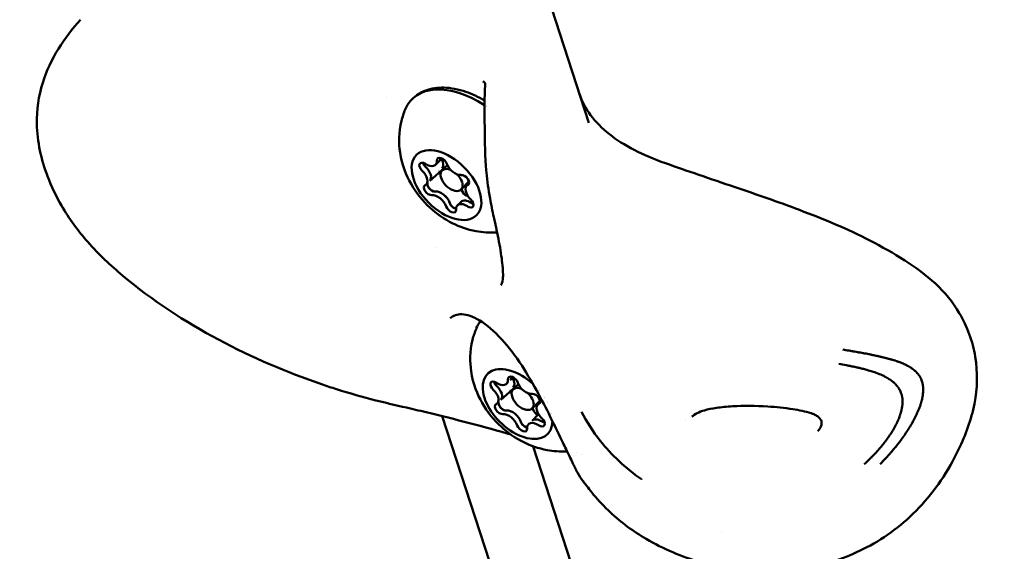
# Model space of a CAD drawing. Units: millimetres. Extents: x -40 to 16179, y 5 to 13683.
# Drawn here: x 7563 to 7673, y 3630 to 3689 of the extents above; entities that cross this region are included whole.
import ezdxf

# ---------------------------------------------------------------- set-up
doc = ezdxf.new("R2010")
doc.units = ezdxf.units.MM
doc.layers.add('MD_Visible', color=7, linetype='Continuous', lineweight=50)
doc.styles.get("Standard").update_dxf_attribs({"font": 'Square-721-BT.ttf'})
doc.dimstyles.new('asd', dxfattribs={"dimtxt": 300, "dimasz": 100, "dimexe": 1.25, "dimexo": 0.625, "dimgap": 80, "dimtad": 1, "dimdec": 0, "dimlfac": 0.1, "dimrnd": 5, "dimtxsty": 'Standard', "dimcen": 0, "dimse1": 1, "dimse2": 1, "dimclre": 6, "dimadec": 0, "dimazin": 0, "dimtfac": 1, "dimtdec": 0, "dimtix": 1, "dimtmove": 2, "dimatfit": 3, "dimfxl": 1, "dimarcsym": 0})

# ---------------------------------------------------------------- blocks, each defined once
blk = doc.blocks.new('*D15')
at = {"color": 0, "lineweight": -2, "transparency": 16777216}
blk.add_line((685.6, 13252.22), (16079.36, 13252.22), dxfattribs=at)
at = {"color": 0, "transparency": 16777216}
for points in [[(685.6, 13268.89), (685.6, 13235.56), (585.6, 13252.22)], [(16079.36, 13268.89), (16079.36, 13235.56), (16179.36, 13252.22)]]:
    blk.add_solid(points, dxfattribs=at)
at = {"layer": 'Defpoints', "color": 0, "transparency": 16777216}
for p in [(16179.36, 13252.22), (16179.36, 6598.41), (585.6, 2561.53)]:
    blk.add_point(p, dxfattribs=at)
at = {"color": 0, "transparency": 16777216, "insert": (8382.48, 13486.05), "char_height": 300, "attachment_point": 5}
blk.add_mtext('1560', dxfattribs=at)
blk = doc.blocks.new('*D16')
at = {"color": 0, "lineweight": -2, "transparency": 16777216}
blk.add_line((390, 12952.22), (390, 104.9), dxfattribs=at)
at = {"color": 0, "transparency": 16777216}
for points in [[(373.33, 12952.22), (406.66, 12952.22), (390, 13052.22)], [(373.33, 104.9), (406.66, 104.9), (390, 4.9)]]:
    blk.add_solid(points, dxfattribs=at)
at = {"layer": 'Defpoints', "color": 0, "transparency": 16777216}
for p in [(9725.54, 13052.22), (390, 4.9), (7645.42, 4.9)]:
    blk.add_point(p, dxfattribs=at)
at = {"color": 0, "transparency": 16777216, "insert": (156.37, 6528.56), "char_height": 300, "attachment_point": 5, "rotation": 90}
blk.add_mtext('1305', dxfattribs=at)

msp = doc.modelspace()

# ---------------------------------------------------------------- linework, layer by layer
msp.add_lwpolyline([(9044.48, 180.63, 2.662771), (3274.27, 6417.31, -0.349642), (2150.96, 4923.14, 0.341788), (585.6, 2900.69), (585.6, 2222.36, 0.570412), (3681.37, 391.66, -0.126346), (4404.09, 577.25), (5509.11, 577.25, -0.131635), (6259.02, 376.34, 0.207435), (8450.64, 124.38, -0.100419)], format="xyb", close=True)
at = {"layer": 'MD_Visible'}
for p, q in [((7353.39, 4517), (7626.13, 3677.57)), ((7603.55, 3680.39), (7603.55, 3680.39)), ((7608.35, 3671.09), (7610.33, 3672.84)), ((7609, 3672.88), (7609.41, 3673.28)), ((7609.4, 3673.28), (7609.73, 3673.6)), ((7611.86, 3670.13), (7612.74, 3671.01)), ((7611.45, 3668.36), (7611.85, 3668.76)), ((7608.98, 3663.69), (7608.98, 3663.69)), ((7616.29, 3646.67), (7618.26, 3648.42)), ((7617.34, 3648.86), (7617.66, 3649.18)), ((7619.79, 3645.71), (7620.68, 3646.59)), ((7633.98, 3570.3), (7609.75, 3644.85)), ((7619.78, 3644.34), (7620.5, 3645.06)), ((7636.94, 3644.32), (7636.94, 3644.32)), ((7619.92, 3641.48), (7640.84, 3577.13)), ((7640.93, 3632.04), (7640.93, 3632.04))]:
    msp.add_line(p, q, dxfattribs=at)
at = {"layer": 'MD_Visible', "extrusion": (0, 0, -1)}
for centre, major_axis, ratio, start_param, end_param in [((7613.08, 3673.47), (-6.71, 6.73), 0.590765, 6.043008, 7.497495), ((7615.29, 3681.83), (-0.749, 0.04), 0.657099, 0.000013, 0.002938), ((7613.08, 3673.47), (-6.71, 6.73), 0.590765, 1.240444, 1.24045), ((7609.73, 3673.09), (-0.494, 0.496), 0.590765, 5.687734, 8.561966), ((7607.77, 3672.54), (-0.494, 0.496), 0.590765, 4.640537, 7.514769), ((7608.17, 3672.94), (-0.494, 0.496), 0.590765, 4.640537, 5.310349), ((7607.44, 3672.01), (-0.917, 0.92), 0.590765, 1.498944, 3.141593), ((7608.49, 3674.2), (-0.917, 0.92), 0.590765, 2.635069, 3.141593), ((7610.04, 3671.83), (-0.494, 0.496), 0.590765, 5.150722, 5.970814), ((7612.18, 3671.17), (-0.494, 0.496), 0.590765, 0.451746, 3.325978), ((7608.27, 3670.07), (-0.494, 0.496), 0.590765, 3.593339, 6.467571), ((7608.67, 3670.46), (-0.494, 0.496), 0.590765, 5.797759, 5.970814), ((7608.67, 3670.46), (-0.494, 0.496), 0.590765, 3.593339, 4.263151), ((7609.58, 3668.83), (-0.917, 0.92), 0.590765, 0.451746, 2.278781), ((7612.5, 3669.91), (-0.494, 0.496), 0.590765, 4.178755, 5.420374), ((7610.73, 3668.14), (-0.494, 0.496), 0.590765, 2.546142, 5.420374), ((7611.13, 3668.54), (-0.494, 0.496), 0.590765, 4.750562, 5.420374), ((7612.77, 3667.84), (-0.917, 0.92), 0.590765, 0, 1.231583), ((7612.68, 3668.69), (-0.494, 0.496), 0.590765, 1.498944, 4.373176), ((7613.08, 3669.09), (-0.494, 0.496), 0.590765, 3.893291, 4.373176), ((7621.02, 3649.05), (-6.71, 6.73), 0.590765, 6.043008, 6.208559), ((7618.16, 3646.2), (-3.35, 3.36), 0.590765, 2.613871, 7.774516), ((7615.7, 3648.13), (-0.494, 0.496), 0.590765, 4.640537, 7.514769), ((7616.1, 3648.53), (-0.494, 0.496), 0.590765, 4.640537, 5.310349), ((7617.66, 3648.68), (-0.494, 0.496), 0.590765, 5.687734, 8.561966), ((7616.42, 3649.78), (-0.917, 0.92), 0.590765, 2.635069, 3.141593), ((7615.37, 3647.59), (-0.917, 0.92), 0.590765, 1.498944, 3.141593), ((7617.97, 3647.41), (-0.494, 0.496), 0.590765, 5.150722, 5.970814), ((7620.12, 3646.75), (-0.494, 0.496), 0.590765, 0.451746, 3.325978), ((7618.16, 3646.2), (-3.35, 3.36), 0.590765, 1.696847, 1.69685), ((7616.2, 3645.65), (-0.494, 0.496), 0.590765, 3.593339, 6.467571), ((7616.6, 3646.05), (-0.494, 0.496), 0.590765, 5.797759, 5.970814), ((7618.16, 3646.2), (-3.35, 3.36), 0.590765, 1.925963, 1.925989), ((7618.16, 3646.2), (-3.35, 3.36), 0.590765, 2.06491, 2.064932), ((7616.6, 3646.05), (-0.494, 0.496), 0.590765, 3.593339, 4.263151), ((7617.51, 3644.41), (-0.917, 0.92), 0.590765, 0.451746, 2.278781), ((7620.43, 3645.49), (-0.494, 0.496), 0.590765, 4.178755, 5.420374), ((7618.16, 3646.2), (-3.35, 3.36), 0.590765, 2.375746, 2.375751), ((7619.06, 3644.12), (-0.494, 0.496), 0.590765, 4.750562, 5.420374), ((7620.7, 3643.42), (-0.917, 0.92), 0.590765, 0, 1.231583), ((7620.62, 3644.28), (-0.494, 0.496), 0.590765, 1.498944, 4.373176), ((7621.02, 3644.68), (-0.494, 0.496), 0.590765, 3.893291, 4.373176), ((7618.66, 3643.72), (-0.494, 0.496), 0.590765, 2.546142, 5.420374)]:
    msp.add_ellipse(centre, major_axis=major_axis, ratio=ratio, start_param=start_param, end_param=end_param, dxfattribs=at)
msp.add_ellipse((7610.23, 3670.62), major_axis=(-3.35, 3.36), ratio=0.590765, dxfattribs=at)
at = {"layer": 'MD_Visible'}
for centre, major_axis, start_param, end_param in [((7608.17, 3672.94), (0.494, -0.496), 3.897741, 4.784241), ((7608.09, 3673.8), (0.917, -0.92), 5.051602, 6.878636), ((7607.44, 3672.01), (0.917, -0.92), 0, 1.642649), ((7608.49, 3674.2), (0.917, -0.92), 0, 0.508999), ((7608.81, 3673.38), (0.917, -0.92), 0, 1.183842), ((7611.28, 3672.81), (0.917, -0.92), 4.004404, 5.831439), ((7607.04, 3671.61), (0.917, -0.92), 6.098799, 7.925834), ((7610.8, 3671.19), (1.06, -1.06), 2.196842, 7.850648), ((7608.67, 3670.47), (0.494, -0.496), 3.453964, 4.394323), ((7613.42, 3669.63), (0.917, -0.92), 2.957207, 4.784241), ((7608.67, 3670.47), (0.494, -0.496), 4.394323, 5.831439), ((7609.17, 3668.43), (0.917, -0.92), 0.862812, 2.689846), ((7609.57, 3668.83), (0.917, -0.92), 0.862812, 2.689846), ((7610.95, 3670.19), (0.917, -0.92), 0.862812, 1.009085), ((7611.13, 3668.54), (0.494, -0.496), 4.004404, 5.44152), ((7612.36, 3667.44), (0.917, -0.92), 1.910009, 3.737044), ((7612.76, 3667.84), (0.917, -0.92), 1.910009, 3.141593), ((7613.08, 3669.09), (0.494, -0.496), 5.051602, 5.527037), ((7611.13, 3668.54), (0.494, -0.496), 5.44152, 5.547795), ((7616.1, 3648.53), (0.494, -0.496), 3.897741, 4.784241), ((7616.02, 3649.38), (0.917, -0.92), 5.051602, 6.878636), ((7616.42, 3649.78), (0.917, -0.92), 0, 0.508999), ((7616.74, 3648.96), (0.917, -0.92), 0, 1.183842), ((7619.21, 3648.39), (0.917, -0.92), 4.004404, 5.831439), ((7614.97, 3647.19), (0.917, -0.92), 6.098799, 7.925834), ((7615.37, 3647.59), (0.917, -0.92), 0, 1.642649), ((7618.73, 3646.77), (1.06, -1.06), 2.196842, 7.850648), ((7616.61, 3646.05), (0.494, -0.496), 3.453964, 4.394323), ((7621.35, 3645.21), (0.917, -0.92), 2.957207, 4.784241), ((7616.61, 3646.05), (0.494, -0.496), 4.394323, 5.831439), ((7617.11, 3644.01), (0.917, -0.92), 0.862812, 2.689846), ((7617.51, 3644.41), (0.917, -0.92), 0.862812, 2.689846), ((7618.88, 3645.78), (0.917, -0.92), 0.862812, 1.009085), ((7619.06, 3644.13), (0.494, -0.496), 4.004404, 5.44152), ((7620.3, 3643.02), (0.917, -0.92), 1.910009, 3.737044), ((7620.7, 3643.42), (0.917, -0.92), 1.910009, 3.141593), ((7621.02, 3644.68), (0.494, -0.496), 5.051602, 5.527037), ((7619.06, 3644.13), (0.494, -0.496), 5.44152, 5.547795)]:
    msp.add_ellipse(centre, major_axis=major_axis, ratio=0.590765, start_param=start_param, end_param=end_param, dxfattribs=at)
for points, knots in [([(7596.28, 3648.41), (7588.54, 3651.06), (7580.72, 3655.01), (7572.72, 3661.64), (7571.4, 3662.9), (7569.09, 3665.53), (7568.09, 3666.88), (7566.64, 3669.38), (7566.12, 3670.47), (7565.33, 3672.54), (7565.04, 3673.51), (7564.64, 3675.46), (7564.52, 3676.46), (7564.46, 3679), (7564.69, 3680.56), (7565.57, 3683.35), (7566.17, 3684.63), (7567.61, 3686.97), (7568.46, 3688.05), (7569.37, 3689.06)], [0, 0, 0, 0, 2.67449, 2.67449, 3.234715, 3.234715, 3.740866, 3.740866, 4.102039, 4.102039, 4.404297, 4.404297, 4.701145, 4.701145, 5.167497, 5.167497, 5.588173, 5.588173, 6.001983, 6.001983, 6.001983, 6.001983]), ([(7606.38, 3680.19), (7606.81, 3680.62), (7607.33, 3680.95), (7608.53, 3681.4), (7609.22, 3681.5), (7610.72, 3681.47), (7611.55, 3681.31), (7613.09, 3680.79), (7613.79, 3680.46), (7614.48, 3680.06)], [3.347125, 3.347125, 3.347125, 3.347125, 3.609931, 3.609931, 3.895749, 3.895749, 4.222211, 4.222211, 4.498745, 4.498745, 4.498745, 4.498745]), ([(7614.54, 3681.87), (7614.54, 3681.92), (7614.54, 3681.95), (7614.52, 3682), (7614.51, 3682.02), (7614.44, 3682.1), (7614.38, 3682.14), (7614.3, 3682.18)], [0, 0, 0, 0, 0.0387558, 0.0387558, 0.1000068, 0.1000068, 0.1614234, 0.1614234, 0.1614234, 0.1614234]), ([(7616.31, 3659.47), (7616.36, 3659.52), (7616.47, 3659.72), (7616.56, 3660.56), (7616.54, 3661.17), (7616.38, 3662.61), (7616.25, 3663.42), (7616.01, 3664.73), (7615.93, 3665.18), (7615.8, 3665.76), (7615.77, 3665.89), (7615.73, 3666.06), (7615.72, 3666.11), (7615.7, 3666.23), (7615.68, 3666.31), (7615.61, 3666.6), (7615.56, 3666.82), (7615.36, 3667.72), (7615.22, 3668.43), (7614.92, 3670.1), (7614.78, 3671.07), (7614.66, 3672.31), (7614.63, 3672.59), (7614.54, 3673.74), (7614.53, 3674.58), (7614.5, 3676.94), (7614.45, 3678.43), (7614.49, 3680.53), (7614.51, 3681.21), (7614.54, 3681.87)], [0, 0, 0, 0, 0.358603, 0.358603, 0.707389, 0.707389, 1.018478, 1.018478, 1.169455, 1.169455, 1.211382, 1.211382, 1.227102, 1.227102, 1.250683, 1.250683, 1.321471, 1.321471, 1.535183, 1.535183, 1.829547, 1.829547, 1.92032, 1.92032, 2.193563, 2.193563, 2.717984, 2.717984, 2.980005, 2.980005, 2.980005, 2.980005]), ([(7625.09, 3680.79), (7625.62, 3679.14), (7626.74, 3677.62), (7630.01, 3675.03), (7632.13, 3673.97), (7636.97, 3672.23), (7639.68, 3671.33), (7644.8, 3669.59), (7647.25, 3668.75), (7652.34, 3666.82), (7655.04, 3665.72), (7660.18, 3663.04), (7662.75, 3661.53), (7665.87, 3658.66), (7666.77, 3657.55), (7668.36, 3654.86), (7668.98, 3653.19), (7669.53, 3649.77), (7669.52, 3647.96), (7668.81, 3644.46), (7668.17, 3642.74), (7666.26, 3638.74), (7664.76, 3636.5), (7661.26, 3632.83), (7659.27, 3631.3), (7657.17, 3630.23)], [0.000002, 0.000002, 0.000002, 0.000002, 1.068464, 1.068464, 2.085388, 2.085388, 3.000161, 3.000161, 3.764962, 3.764962, 4.63412, 4.63412, 5.580323, 5.580323, 6.06281, 6.06281, 6.660733, 6.660733, 7.256805, 7.256805, 7.859365, 7.859365, 8.747977, 8.747977, 9.617015, 9.617015, 9.617015, 9.617015]), ([(7615.89, 3665.34), (7615.02, 3665.28), (7614.24, 3665.35), (7612.53, 3665.66), (7611.68, 3665.98), (7609.94, 3666.84), (7609.12, 3667.43), (7607.57, 3668.85), (7606.87, 3669.71), (7605.72, 3671.71), (7605.25, 3672.83), (7604.89, 3675.28), (7604.88, 3676.47), (7605.31, 3678.2), (7605.45, 3678.63), (7605.62, 3679.06)], [0.677867, 0.677867, 0.677867, 0.677867, 0.913413, 0.913413, 1.25428, 1.25428, 1.702666, 1.702666, 2.206367, 2.206367, 2.674787, 2.674787, 3.003276, 3.003276, 3.106948, 3.106948, 3.106948, 3.106948]), ([(7608.62, 3669.99), (7608.57, 3670.01), (7608.53, 3670.04), (7608.41, 3670.14), (7608.35, 3670.2), (7608.27, 3670.3), (7608.25, 3670.32), (7608.24, 3670.34), (7608.19, 3670.42), (7608.15, 3670.49), (7608.1, 3670.64), (7608.09, 3670.7), (7608.1, 3670.77)], [0.3903109, 0.3903109, 0.3903109, 0.3903109, 0.4076558, 0.4076558, 0.4356133, 0.4356133, 0.4441845, 0.4441845, 0.4441845, 0.4714579, 0.4714579, 0.4980688, 0.4980688, 0.4980688, 0.4980688]), ([(7611.3, 3667.98), (7611.28, 3667.98), (7611.26, 3667.99), (7611.24, 3667.99), (7611.17, 3668.02), (7611.09, 3668.05), (7610.95, 3668.15), (7610.88, 3668.2), (7610.82, 3668.27)], [0.43673357, 0.43673357, 0.43673357, 0.43673357, 0.44418452, 0.44418452, 0.44418452, 0.47145794, 0.47145794, 0.49806879, 0.49806879, 0.49806879, 0.49806879]), ([(7625.44, 3637.64), (7625.23, 3637.89), (7625.04, 3638.19), (7624.76, 3638.71), (7624.68, 3638.88), (7624.52, 3639.2), (7624.46, 3639.34), (7624.37, 3639.51), (7624.36, 3639.54), (7624.31, 3639.65), (7624.27, 3639.73), (7624.11, 3640.07), (7623.99, 3640.33), (7623.8, 3640.71), (7623.75, 3640.82), (7623.66, 3641), (7623.62, 3641.08), (7623.46, 3641.41), (7623.34, 3641.66), (7622.83, 3642.7), (7622.42, 3643.55), (7621.52, 3645.37), (7621.02, 3646.37), (7619.91, 3648.41), (7619.29, 3649.48), (7617.94, 3651.56), (7617.16, 3652.57), (7615.56, 3654.32), (7614.72, 3655.05), (7613.2, 3655.97), (7612.5, 3656.19), (7611.4, 3656.24), (7610.98, 3656.08), (7610.65, 3655.77)], [0, 0, 0, 0, 0.196668, 0.196668, 0.286475, 0.286475, 0.353811, 0.353811, 0.366431, 0.366431, 0.404297, 0.404297, 0.518024, 0.518024, 0.560627, 0.560627, 0.592576, 0.592576, 0.688522, 0.688522, 0.979026, 0.979026, 1.307203, 1.307203, 1.681597, 1.681597, 2.112092, 2.112092, 2.579291, 2.579291, 3.016243, 3.016243, 3.463274, 3.463274, 3.463274, 3.463274]), ([(7623.7, 3640.92), (7622.88, 3640.87), (7622.14, 3640.94), (7620.46, 3641.25), (7619.61, 3641.56), (7617.87, 3642.42), (7617.05, 3643.01), (7615.5, 3644.44), (7614.8, 3645.29), (7613.66, 3647.29), (7613.19, 3648.42), (7612.83, 3650.87), (7612.81, 3652.05), (7613.24, 3653.79), (7613.38, 3654.21), (7613.56, 3654.64)], [0.688905, 0.688905, 0.688905, 0.688905, 0.913413, 0.913413, 1.25428, 1.25428, 1.702666, 1.702666, 2.206367, 2.206367, 2.674787, 2.674787, 3.003276, 3.003276, 3.106948, 3.106948, 3.106948, 3.106948]), ([(7654.46, 3652.27), (7654.71, 3652.23), (7654.95, 3652.19), (7655.28, 3652.14), (7655.38, 3652.12), (7655.54, 3652.09), (7655.59, 3652.08), (7655.66, 3652.07), (7655.69, 3652.07), (7655.72, 3652.06), (7655.74, 3652.06), (7655.75, 3652.05), (7655.76, 3652.05), (7655.77, 3652.05), (7655.78, 3652.05), (7655.9, 3652.03), (7656.01, 3652.01), (7656.17, 3651.98), (7656.23, 3651.97), (7656.33, 3651.95), (7656.39, 3651.94), (7656.54, 3651.92), (7656.64, 3651.9), (7656.77, 3651.87), (7656.78, 3651.87), (7656.84, 3651.86), (7656.88, 3651.85), (7656.94, 3651.84), (7656.97, 3651.84), (7657.01, 3651.83), (7657.03, 3651.83), (7657.05, 3651.82), (7657.06, 3651.82), (7657.07, 3651.82), (7657.08, 3651.82), (7657.17, 3651.8), (7657.27, 3651.78), (7657.43, 3651.75), (7657.48, 3651.74), (7657.57, 3651.72), (7657.6, 3651.72), (7657.65, 3651.71), (7657.66, 3651.7), (7657.68, 3651.7), (7657.69, 3651.7), (7657.71, 3651.69), (7657.71, 3651.69), (7657.72, 3651.69), (7657.8, 3651.67), (7657.87, 3651.66), (7658.03, 3651.63), (7658.1, 3651.61), (7658.22, 3651.58), (7658.26, 3651.57), (7658.3, 3651.56), (7658.32, 3651.56), (7658.33, 3651.56), (7658.34, 3651.56), (7658.34, 3651.55), (7658.34, 3651.55), (7658.35, 3651.55), (7658.35, 3651.55), (7658.35, 3651.55), (7658.35, 3651.55), (7658.35, 3651.55), (7658.35, 3651.55), (7658.47, 3651.52), (7658.59, 3651.5), (7658.74, 3651.46), (7658.79, 3651.45), (7658.86, 3651.43), (7658.88, 3651.43), (7658.91, 3651.42), (7658.92, 3651.42), (7658.94, 3651.41), (7658.95, 3651.41), (7658.96, 3651.41), (7658.96, 3651.41), (7658.99, 3651.4), (7659.01, 3651.39), (7659.06, 3651.38), (7659.09, 3651.37), (7659.15, 3651.36), (7659.17, 3651.35), (7659.22, 3651.34), (7659.24, 3651.34), (7659.32, 3651.32), (7659.37, 3651.3), (7659.45, 3651.28), (7659.47, 3651.28), (7659.51, 3651.27), (7659.52, 3651.26), (7659.54, 3651.26), (7659.54, 3651.26), (7659.56, 3651.26), (7659.56, 3651.25), (7659.63, 3651.24), (7659.68, 3651.22), (7659.76, 3651.2), (7659.78, 3651.2), (7659.81, 3651.19), (7659.82, 3651.18), (7659.84, 3651.18), (7659.85, 3651.18), (7659.86, 3651.17), (7659.86, 3651.17), (7659.92, 3651.16), (7659.97, 3651.14), (7660.04, 3651.12), (7660.07, 3651.11), (7660.12, 3651.1), (7660.14, 3651.09), (7660.25, 3651.06), (7660.35, 3651.03), (7660.49, 3650.98), (7660.54, 3650.96), (7660.61, 3650.94), (7660.64, 3650.93), (7660.68, 3650.91), (7660.71, 3650.9), (7660.86, 3650.85), (7660.98, 3650.8), (7661.17, 3650.72), (7661.24, 3650.69), (7661.4, 3650.62), (7661.48, 3650.58), (7661.61, 3650.51), (7661.65, 3650.49), (7661.71, 3650.46), (7661.73, 3650.45), (7661.76, 3650.44), (7661.77, 3650.43), (7661.79, 3650.42), (7661.79, 3650.41), (7661.8, 3650.41), (7661.88, 3650.37), (7661.95, 3650.32), (7662.12, 3650.21), (7662.22, 3650.15), (7662.38, 3650.03), (7662.46, 3649.97), (7662.56, 3649.88), (7662.59, 3649.85), (7662.64, 3649.8), (7662.65, 3649.79), (7662.68, 3649.76), (7662.69, 3649.76), (7662.7, 3649.74), (7662.71, 3649.73), (7662.74, 3649.69), (7662.77, 3649.66), (7662.84, 3649.59), (7662.87, 3649.55), (7662.93, 3649.47), (7662.96, 3649.43), (7663, 3649.37), (7663.01, 3649.35), (7663.04, 3649.31), (7663.05, 3649.29), (7663.17, 3649.1), (7663.25, 3648.92), (7663.31, 3648.74)], [0, 0, 0, 0, 0.0625, 0.0625, 0.09375, 0.09375, 0.109375, 0.109375, 0.117187, 0.117187, 0.121094, 0.121094, 0.123047, 0.123047, 0.125, 0.125, 0.15625, 0.15625, 0.171875, 0.171875, 0.1875, 0.1875, 0.21875, 0.21875, 0.223214, 0.223214, 0.234375, 0.234375, 0.242187, 0.242187, 0.246094, 0.246094, 0.248047, 0.248047, 0.25, 0.25, 0.28125, 0.28125, 0.296875, 0.296875, 0.304687, 0.304687, 0.308594, 0.308594, 0.310547, 0.311523, 0.311523, 0.3125, 0.3125, 0.325004, 0.325004, 0.34375, 0.34375, 0.359375, 0.359375, 0.367187, 0.367187, 0.371094, 0.371094, 0.373047, 0.373047, 0.374023, 0.374023, 0.374512, 0.374512, 0.375, 0.375, 0.40625, 0.40625, 0.421875, 0.421875, 0.429687, 0.429687, 0.433594, 0.433594, 0.435547, 0.435547, 0.4375, 0.4375, 0.444295, 0.444295, 0.453125, 0.453125, 0.460937, 0.460937, 0.46875, 0.46875, 0.484375, 0.484375, 0.492187, 0.492187, 0.496094, 0.496094, 0.498047, 0.498047, 0.5, 0.5, 0.515625, 0.515625, 0.523437, 0.523437, 0.527344, 0.527344, 0.529297, 0.529297, 0.53125, 0.53125, 0.546875, 0.546875, 0.555438, 0.555438, 0.5625, 0.5625, 0.59375, 0.59375, 0.609375, 0.609375, 0.617187, 0.617187, 0.625, 0.625, 0.663963, 0.663963, 0.6875, 0.6875, 0.71875, 0.71875, 0.734375, 0.734375, 0.742187, 0.742187, 0.746094, 0.748047, 0.748047, 0.75, 0.75, 0.775839, 0.775839, 0.8125, 0.8125, 0.84375, 0.84375, 0.859375, 0.859375, 0.867187, 0.867187, 0.871094, 0.871094, 0.875, 0.875, 0.888637, 0.888637, 0.90625, 0.90625, 0.921875, 0.921875, 0.929687, 0.929687, 0.9375, 0.9375, 1, 1, 1, 1]), ([(7661, 3647.37), (7660.95, 3647.52), (7660.89, 3647.66), (7660.78, 3647.87), (7660.74, 3647.93), (7660.69, 3648.01), (7660.68, 3648.03), (7660.65, 3648.06), (7660.64, 3648.08), (7660.62, 3648.11), (7660.6, 3648.13), (7660.58, 3648.16), (7660.57, 3648.18), (7660.51, 3648.25), (7660.46, 3648.31), (7660.38, 3648.39), (7660.35, 3648.42), (7660.31, 3648.46), (7660.29, 3648.48), (7660.27, 3648.5), (7660.26, 3648.51), (7660.25, 3648.52), (7660.24, 3648.53), (7660.21, 3648.56), (7660.19, 3648.58), (7660.13, 3648.63), (7660.1, 3648.65), (7660.04, 3648.71), (7660.01, 3648.73), (7659.96, 3648.77), (7659.94, 3648.78), (7659.91, 3648.8), (7659.9, 3648.81), (7659.89, 3648.82), (7659.89, 3648.82), (7659.88, 3648.83), (7659.87, 3648.83), (7659.82, 3648.87), (7659.76, 3648.91), (7659.66, 3648.98), (7659.62, 3649), (7659.57, 3649.03), (7659.56, 3649.04), (7659.54, 3649.05), (7659.53, 3649.06), (7659.52, 3649.07), (7659.51, 3649.07), (7659.49, 3649.09), (7659.47, 3649.09), (7659.39, 3649.14), (7659.32, 3649.18), (7659.21, 3649.24), (7659.18, 3649.26), (7659.12, 3649.29), (7659.11, 3649.3), (7659.07, 3649.31), (7659.06, 3649.32), (7658.98, 3649.36), (7658.92, 3649.39), (7658.77, 3649.46), (7658.67, 3649.5), (7658.5, 3649.57), (7658.42, 3649.6), (7658.31, 3649.64), (7658.27, 3649.66), (7658.21, 3649.68), (7658.19, 3649.69), (7658.16, 3649.7), (7658.14, 3649.71), (7657.95, 3649.77), (7657.79, 3649.83), (7657.53, 3649.91), (7657.43, 3649.93), (7657.27, 3649.98), (7657.21, 3650), (7656.98, 3650.06), (7656.82, 3650.1), (7656.61, 3650.15), (7656.57, 3650.16), (7656.49, 3650.18), (7656.44, 3650.2), (7656.35, 3650.22), (7656.3, 3650.23), (7656.24, 3650.24), (7656.22, 3650.25), (7656.18, 3650.26), (7656.17, 3650.26), (7656.15, 3650.26), (7656.14, 3650.27), (7655.99, 3650.3), (7655.85, 3650.33), (7655.68, 3650.37), (7655.66, 3650.37), (7655.54, 3650.4), (7655.45, 3650.41), (7655.32, 3650.44), (7655.27, 3650.45), (7655.2, 3650.47), (7655.18, 3650.47), (7655.13, 3650.48), (7655.1, 3650.48), (7655.01, 3650.5), (7654.94, 3650.52), (7654.59, 3650.58), (7654.31, 3650.63), (7654.02, 3650.68)], [0, 0, 0, 0, 0.0625, 0.0625, 0.09375, 0.09375, 0.1005216, 0.1005216, 0.109375, 0.109375, 0.1171875, 0.1171875, 0.125, 0.125, 0.15625, 0.15625, 0.171875, 0.171875, 0.1796875, 0.1796875, 0.1835937, 0.1835937, 0.1875, 0.1875, 0.2012826, 0.2012826, 0.21875, 0.21875, 0.234375, 0.234375, 0.2421875, 0.2421875, 0.2460937, 0.2460937, 0.2480469, 0.2480469, 0.25, 0.25, 0.28125, 0.28125, 0.296875, 0.296875, 0.3019845, 0.3019845, 0.3046875, 0.3046875, 0.3085937, 0.3085937, 0.3125, 0.3125, 0.34375, 0.34375, 0.359375, 0.359375, 0.3671875, 0.3671875, 0.375, 0.375, 0.3993238, 0.3993238, 0.4375, 0.4375, 0.46875, 0.46875, 0.484375, 0.484375, 0.4921875, 0.4921875, 0.5, 0.5, 0.5625, 0.5625, 0.5989395, 0.5989395, 0.625, 0.625, 0.6875, 0.6875, 0.7014152, 0.7014152, 0.71875, 0.71875, 0.734375, 0.734375, 0.7421875, 0.7421875, 0.7460937, 0.7460937, 0.75, 0.75, 0.8023078, 0.8023078, 0.8125, 0.8125, 0.84375, 0.84375, 0.859375, 0.859375, 0.8671875, 0.8671875, 0.875, 0.875, 0.9002906, 0.9002906, 1, 1, 1, 1]), ([(7617, 3642.92), (7613.8, 3643.84), (7610.63, 3644.65), (7606.97, 3645.52), (7606.58, 3645.61), (7605.07, 3645.96), (7603.71, 3646.26), (7600.88, 3646.98), (7599.4, 3647.4), (7597.39, 3648.04), (7596.83, 3648.22), (7596.28, 3648.41)], [0, 0, 0, 0, 1.25336, 1.25336, 1.404469, 1.404469, 1.8642, 1.8642, 2.362729, 2.362729, 2.553966, 2.553966, 2.553966, 2.553966]), ([(7663.31, 3648.74), (7663.33, 3648.68), (7663.35, 3648.62), (7663.36, 3648.56), (7663.37, 3648.52), (7663.38, 3648.49), (7663.38, 3648.45), (7663.39, 3648.4), (7663.4, 3648.35), (7663.41, 3648.3), (7663.42, 3648.28), (7663.42, 3648.25), (7663.42, 3648.22), (7663.42, 3648.21), (7663.43, 3648.19), (7663.43, 3648.17), (7663.43, 3648.17), (7663.43, 3648.17), (7663.43, 3648.16), (7663.43, 3648.16), (7663.43, 3648.15), (7663.43, 3648.15), (7663.43, 3648.14), (7663.43, 3648.13), (7663.43, 3648.12), (7663.44, 3648.06), (7663.44, 3647.99), (7663.45, 3647.92), (7663.45, 3647.89), (7663.45, 3647.86), (7663.45, 3647.83), (7663.45, 3647.78), (7663.45, 3647.73), (7663.45, 3647.67), (7663.45, 3647.67), (7663.44, 3647.66), (7663.44, 3647.65), (7663.44, 3647.63), (7663.44, 3647.61), (7663.44, 3647.59), (7663.44, 3647.59), (7663.44, 3647.59), (7663.44, 3647.58), (7663.44, 3647.57), (7663.44, 3647.56), (7663.44, 3647.55), (7663.44, 3647.54), (7663.44, 3647.53), (7663.44, 3647.52), (7663.44, 3647.52), (7663.44, 3647.51), (7663.44, 3647.51), (7663.43, 3647.41), (7663.42, 3647.3), (7663.4, 3647.2), (7663.4, 3647.17), (7663.39, 3647.15), (7663.39, 3647.12), (7663.38, 3647.07), (7663.37, 3647.02), (7663.36, 3646.97), (7663.36, 3646.95), (7663.35, 3646.92), (7663.35, 3646.89), (7663.33, 3646.8), (7663.31, 3646.71), (7663.29, 3646.62), (7663.28, 3646.6), (7663.28, 3646.58), (7663.27, 3646.56), (7663.27, 3646.54), (7663.26, 3646.52), (7663.25, 3646.5), (7663.24, 3646.46), (7663.23, 3646.43), (7663.22, 3646.39), (7663.22, 3646.39), (7663.22, 3646.38), (7663.22, 3646.38), (7663.21, 3646.36), (7663.21, 3646.33), (7663.2, 3646.31), (7663.19, 3646.29), (7663.19, 3646.28), (7663.19, 3646.26), (7663.18, 3646.26), (7663.18, 3646.25), (7663.18, 3646.24), (7663.18, 3646.23), (7663.17, 3646.23), (7663.17, 3646.22), (7663.16, 3646.19), (7663.15, 3646.16), (7663.14, 3646.13), (7663.11, 3646.03), (7663.08, 3645.93), (7663.04, 3645.83), (7663.04, 3645.82), (7663.03, 3645.82), (7663.03, 3645.81), (7663.01, 3645.75), (7662.98, 3645.68), (7662.96, 3645.62), (7662.92, 3645.54), (7662.89, 3645.45), (7662.85, 3645.36), (7662.84, 3645.34), (7662.83, 3645.32), (7662.82, 3645.3), (7662.8, 3645.24), (7662.78, 3645.19), (7662.75, 3645.13), (7662.74, 3645.12), (7662.74, 3645.11), (7662.74, 3645.1), (7662.73, 3645.08), (7662.72, 3645.07), (7662.71, 3645.05), (7662.71, 3645.04), (7662.7, 3645.03), (7662.69, 3645.01), (7662.69, 3645.01), (7662.69, 3645), (7662.69, 3645), (7662.68, 3644.99), (7662.68, 3644.98), (7662.67, 3644.96), (7662.62, 3644.86), (7662.57, 3644.75), (7662.52, 3644.65), (7662.49, 3644.6), (7662.47, 3644.55), (7662.44, 3644.5), (7662.42, 3644.47), (7662.41, 3644.44), (7662.39, 3644.41), (7662.38, 3644.39), (7662.37, 3644.38), (7662.36, 3644.36), (7662.35, 3644.33), (7662.33, 3644.3), (7662.32, 3644.27), (7662.31, 3644.26), (7662.3, 3644.25), (7662.3, 3644.24), (7662.26, 3644.18), (7662.23, 3644.12), (7662.2, 3644.06), (7662.19, 3644.05), (7662.19, 3644.04), (7662.18, 3644.03), (7662.18, 3644.03), (7662.17, 3644.02), (7662.17, 3644.01), (7662.15, 3643.98), (7662.13, 3643.95), (7662.11, 3643.91), (7662.09, 3643.88), (7662.07, 3643.85), (7662.05, 3643.81), (7662.04, 3643.8), (7662.03, 3643.78), (7662.02, 3643.76), (7661.99, 3643.72), (7661.96, 3643.67), (7661.93, 3643.62), (7661.92, 3643.59), (7661.9, 3643.57), (7661.89, 3643.55), (7661.88, 3643.53), (7661.87, 3643.52), (7661.87, 3643.51), (7661.86, 3643.5), (7661.85, 3643.49), (7661.85, 3643.48), (7661.84, 3643.46), (7661.83, 3643.45), (7661.82, 3643.43), (7661.81, 3643.42), (7661.81, 3643.42), (7661.8, 3643.41), (7661.79, 3643.38), (7661.77, 3643.35), (7661.75, 3643.33), (7661.73, 3643.3), (7661.72, 3643.27), (7661.7, 3643.25), (7661.7, 3643.24), (7661.69, 3643.23), (7661.69, 3643.23), (7661.68, 3643.21), (7661.67, 3643.2), (7661.66, 3643.19), (7661.64, 3643.15), (7661.61, 3643.11), (7661.58, 3643.06), (7661.57, 3643.05), (7661.56, 3643.04), (7661.56, 3643.03), (7661.53, 3642.99), (7661.51, 3642.96), (7661.49, 3642.93), (7661.46, 3642.88), (7661.42, 3642.83), (7661.39, 3642.78), (7661.37, 3642.75), (7661.35, 3642.73), (7661.33, 3642.7), (7661.32, 3642.69), (7661.32, 3642.67), (7661.31, 3642.66), (7661.3, 3642.65), (7661.3, 3642.65), (7661.29, 3642.64), (7661.29, 3642.64), (7661.29, 3642.63), (7661.28, 3642.63), (7661.28, 3642.63), (7661.28, 3642.62), (7661.28, 3642.62), (7661.27, 3642.61), (7661.27, 3642.61), (7661.27, 3642.61), (7661.26, 3642.6), (7661.26, 3642.59), (7661.25, 3642.58), (7661.23, 3642.56), (7661.22, 3642.53), (7661.2, 3642.51), (7661.18, 3642.49), (7661.17, 3642.46), (7661.15, 3642.44), (7661.13, 3642.41), (7661.1, 3642.36), (7661.06, 3642.32), (7661.05, 3642.31), (7661.04, 3642.29), (7661.03, 3642.28), (7661.02, 3642.26), (7661.01, 3642.24), (7660.99, 3642.22), (7660.98, 3642.21), (7660.97, 3642.2), (7660.96, 3642.18), (7660.95, 3642.16), (7660.93, 3642.14), (7660.92, 3642.13), (7660.91, 3642.12), (7660.91, 3642.11), (7660.9, 3642.1), (7660.89, 3642.09), (7660.89, 3642.09), (7660.89, 3642.08), (7660.88, 3642.08), (7660.88, 3642.07), (7660.88, 3642.07), (7660.84, 3642.02), (7660.8, 3641.97), (7660.77, 3641.92), (7660.76, 3641.92), (7660.76, 3641.91), (7660.75, 3641.91), (7660.72, 3641.86), (7660.68, 3641.81), (7660.65, 3641.77), (7660.61, 3641.73), (7660.58, 3641.68), (7660.55, 3641.64), (7660.53, 3641.62), (7660.52, 3641.6), (7660.5, 3641.59), (7660.5, 3641.58), (7660.49, 3641.57), (7660.49, 3641.57), (7660.49, 3641.56), (7660.48, 3641.56), (7660.48, 3641.56), (7660.48, 3641.55), (7660.47, 3641.55), (7660.47, 3641.54), (7660.47, 3641.54), (7660.46, 3641.54), (7660.46, 3641.53), (7660.45, 3641.52), (7660.44, 3641.51), (7660.43, 3641.49), (7660.43, 3641.49), (7660.42, 3641.48), (7660.42, 3641.48), (7660.37, 3641.42), (7660.33, 3641.37), (7660.28, 3641.31), (7660.27, 3641.3), (7660.26, 3641.28), (7660.24, 3641.27), (7660.24, 3641.26), (7660.24, 3641.26), (7660.23, 3641.26), (7660.2, 3641.22), (7660.17, 3641.18), (7660.15, 3641.15), (7660.14, 3641.14), (7660.13, 3641.13), (7660.13, 3641.13), (7660.11, 3641.11), (7660.09, 3641.09), (7660.08, 3641.07), (7660.06, 3641.05), (7660.05, 3641.03), (7660.03, 3641.01), (7660.03, 3641.01), (7660.03, 3641.01), (7660.02, 3641.01), (7659.95, 3640.92), (7659.88, 3640.84), (7659.81, 3640.75), (7659.77, 3640.71), (7659.73, 3640.67), (7659.69, 3640.62), (7659.67, 3640.6), (7659.65, 3640.58), (7659.64, 3640.56), (7659.63, 3640.55), (7659.62, 3640.54), (7659.61, 3640.53), (7659.6, 3640.52), (7659.6, 3640.52), (7659.59, 3640.51), (7659.59, 3640.51), (7659.58, 3640.5), (7659.58, 3640.49), (7659.53, 3640.45), (7659.49, 3640.4), (7659.45, 3640.35), (7659.39, 3640.28), (7659.32, 3640.21), (7659.25, 3640.14), (7659.19, 3640.07), (7659.12, 3640), (7659.05, 3639.93), (7658.99, 3639.86), (7658.92, 3639.79), (7658.85, 3639.72), (7658.78, 3639.65), (7658.71, 3639.58), (7658.65, 3639.51)], [0, 0, 0, 0, 0.0200194, 0.0200194, 0.0200194, 0.03125, 0.03125, 0.03125, 0.046875, 0.046875, 0.046875, 0.0546875, 0.0546875, 0.0546875, 0.059608, 0.059608, 0.059608, 0.0605637, 0.0605637, 0.0605637, 0.0620612, 0.0620612, 0.0620612, 0.0647352, 0.0647352, 0.0647352, 0.085366, 0.085366, 0.085366, 0.09375, 0.09375, 0.09375, 0.109375, 0.109375, 0.109375, 0.1118243, 0.1118243, 0.1118243, 0.1171875, 0.1171875, 0.1171875, 0.1182005, 0.1182005, 0.1182005, 0.1210937, 0.1210937, 0.1210937, 0.1239495, 0.1239495, 0.1239495, 0.125, 0.125, 0.125, 0.1574728, 0.1574728, 0.1574728, 0.1650195, 0.1650195, 0.1650195, 0.1795821, 0.1795821, 0.1795821, 0.1875, 0.1875, 0.1875, 0.2136731, 0.2136731, 0.2136731, 0.21875, 0.21875, 0.21875, 0.2250849, 0.2250849, 0.2250849, 0.234375, 0.234375, 0.234375, 0.2356198, 0.2356198, 0.2356198, 0.2421875, 0.2421875, 0.2421875, 0.2460937, 0.2460937, 0.2460937, 0.2480469, 0.2480469, 0.2480469, 0.25, 0.25, 0.25, 0.2597053, 0.2597053, 0.2597053, 0.290934, 0.290934, 0.290934, 0.2931702, 0.2931702, 0.2931702, 0.3125, 0.3125, 0.3125, 0.3375786, 0.3375786, 0.3375786, 0.34375, 0.34375, 0.34375, 0.359375, 0.359375, 0.359375, 0.3623826, 0.3623826, 0.3623826, 0.3671875, 0.3671875, 0.3671875, 0.3705228, 0.3705228, 0.3705228, 0.3718716, 0.3718716, 0.3718716, 0.375, 0.375, 0.375, 0.40625, 0.40625, 0.40625, 0.421875, 0.421875, 0.421875, 0.4317404, 0.4317404, 0.4317404, 0.4375, 0.4375, 0.4375, 0.4464786, 0.4464786, 0.4464786, 0.4498933, 0.4498933, 0.4498933, 0.46875, 0.46875, 0.46875, 0.4714802, 0.4714802, 0.4714802, 0.4736575, 0.4736575, 0.4736575, 0.484375, 0.484375, 0.484375, 0.4948941, 0.4948941, 0.4948941, 0.499962, 0.499962, 0.499962, 0.515625, 0.515625, 0.515625, 0.5234375, 0.5234375, 0.5234375, 0.5273437, 0.5273437, 0.5273437, 0.5305535, 0.5305535, 0.5305535, 0.5355137, 0.5355137, 0.5355137, 0.5374615, 0.5374615, 0.5374615, 0.5462162, 0.5462162, 0.5462162, 0.5546875, 0.5546875, 0.5546875, 0.5574677, 0.5574677, 0.5574677, 0.5620822, 0.5620822, 0.5620822, 0.5776784, 0.5776784, 0.5776784, 0.5821785, 0.5821785, 0.5821785, 0.59375, 0.59375, 0.59375, 0.609375, 0.609375, 0.609375, 0.6171875, 0.6171875, 0.6171875, 0.6210937, 0.6210937, 0.6210937, 0.6230469, 0.6230469, 0.6230469, 0.6240234, 0.6240234, 0.6240234, 0.6249388, 0.6249388, 0.6249388, 0.6289808, 0.6289808, 0.6289808, 0.636164, 0.636164, 0.636164, 0.6483481, 0.6483481, 0.6483481, 0.65625, 0.65625, 0.65625, 0.6685932, 0.6685932, 0.6685932, 0.671875, 0.671875, 0.671875, 0.6763389, 0.6763389, 0.6763389, 0.6796875, 0.6796875, 0.6796875, 0.6835937, 0.6835937, 0.6835937, 0.6855469, 0.6855469, 0.6855469, 0.6865234, 0.6865234, 0.6865234, 0.6875, 0.6875, 0.6875, 0.7019918, 0.7019918, 0.7019918, 0.703835, 0.703835, 0.703835, 0.71875, 0.71875, 0.71875, 0.734375, 0.734375, 0.734375, 0.7421875, 0.7421875, 0.7421875, 0.744655, 0.744655, 0.744655, 0.7460937, 0.7460937, 0.7460937, 0.7480469, 0.7480469, 0.7480469, 0.75, 0.75, 0.75, 0.7539449, 0.7539449, 0.7539449, 0.7556038, 0.7556038, 0.7556038, 0.7745325, 0.7745325, 0.7745325, 0.7799023, 0.7799023, 0.7799023, 0.78125, 0.78125, 0.78125, 0.7941736, 0.7941736, 0.7941736, 0.796875, 0.796875, 0.796875, 0.8046875, 0.8046875, 0.8046875, 0.8113284, 0.8113284, 0.8113284, 0.8125, 0.8125, 0.8125, 0.84375, 0.84375, 0.84375, 0.859375, 0.859375, 0.859375, 0.8671875, 0.8671875, 0.8671875, 0.8710937, 0.8710937, 0.8710937, 0.8730469, 0.8730469, 0.8730469, 0.875, 0.875, 0.875, 0.8947617, 0.8947617, 0.8947617, 0.9226745, 0.9226745, 0.9226745, 0.9498735, 0.9498735, 0.9498735, 0.9761091, 0.9761091, 0.9761091, 1, 1, 1, 1]), ([(7656.87, 3639.49), (7656.98, 3639.6), (7657.09, 3639.7), (7657.21, 3639.81), (7657.23, 3639.83), (7657.25, 3639.85), (7657.27, 3639.87), (7657.33, 3639.93), (7657.4, 3639.99), (7657.47, 3640.06), (7657.48, 3640.08), (7657.5, 3640.1), (7657.52, 3640.11), (7657.59, 3640.18), (7657.66, 3640.25), (7657.73, 3640.32), (7657.85, 3640.44), (7657.96, 3640.56), (7658.07, 3640.68), (7658.09, 3640.69), (7658.1, 3640.71), (7658.12, 3640.73), (7658.12, 3640.73), (7658.13, 3640.74), (7658.13, 3640.74), (7658.17, 3640.78), (7658.2, 3640.82), (7658.23, 3640.85), (7658.25, 3640.87), (7658.27, 3640.89), (7658.28, 3640.9), (7658.3, 3640.92), (7658.31, 3640.94), (7658.33, 3640.96), (7658.4, 3641.04), (7658.47, 3641.12), (7658.54, 3641.2), (7658.58, 3641.24), (7658.61, 3641.28), (7658.65, 3641.32), (7658.72, 3641.4), (7658.79, 3641.49), (7658.85, 3641.57), (7658.88, 3641.6), (7658.9, 3641.62), (7658.92, 3641.65), (7658.98, 3641.73), (7659.04, 3641.8), (7659.1, 3641.87), (7659.11, 3641.9), (7659.13, 3641.92), (7659.15, 3641.94), (7659.16, 3641.95), (7659.17, 3641.97), (7659.18, 3641.98), (7659.19, 3641.99), (7659.19, 3641.99), (7659.19, 3642), (7659.22, 3642.03), (7659.25, 3642.07), (7659.27, 3642.11), (7659.34, 3642.2), (7659.41, 3642.28), (7659.47, 3642.37), (7659.48, 3642.38), (7659.48, 3642.39), (7659.49, 3642.4), (7659.52, 3642.44), (7659.54, 3642.47), (7659.56, 3642.5), (7659.57, 3642.52), (7659.58, 3642.53), (7659.59, 3642.54), (7659.6, 3642.56), (7659.61, 3642.57), (7659.62, 3642.58), (7659.64, 3642.62), (7659.67, 3642.66), (7659.7, 3642.7), (7659.73, 3642.74), (7659.75, 3642.78), (7659.78, 3642.83), (7659.81, 3642.87), (7659.84, 3642.91), (7659.86, 3642.95), (7659.88, 3642.97), (7659.89, 3642.99), (7659.9, 3643.01), (7659.91, 3643.03), (7659.93, 3643.05), (7659.94, 3643.06), (7659.94, 3643.07), (7659.94, 3643.07), (7659.94, 3643.07), (7660.01, 3643.18), (7660.06, 3643.27), (7660.13, 3643.38), (7660.14, 3643.4), (7660.15, 3643.41), (7660.16, 3643.43), (7660.22, 3643.53), (7660.27, 3643.64), (7660.33, 3643.74), (7660.38, 3643.84), (7660.44, 3643.95), (7660.49, 3644.06), (7660.5, 3644.07), (7660.5, 3644.09), (7660.51, 3644.1), (7660.53, 3644.13), (7660.54, 3644.16), (7660.56, 3644.19), (7660.58, 3644.24), (7660.6, 3644.29), (7660.62, 3644.33), (7660.62, 3644.34), (7660.62, 3644.34), (7660.62, 3644.34), (7660.63, 3644.35), (7660.63, 3644.37), (7660.64, 3644.38), (7660.65, 3644.4), (7660.66, 3644.42), (7660.67, 3644.45), (7660.7, 3644.51), (7660.72, 3644.58), (7660.75, 3644.65), (7660.79, 3644.74), (7660.82, 3644.83), (7660.85, 3644.92), (7660.85, 3644.93), (7660.86, 3644.94), (7660.86, 3644.95), (7660.86, 3644.96), (7660.87, 3644.97), (7660.87, 3644.98), (7660.88, 3645.01), (7660.89, 3645.03), (7660.89, 3645.06), (7660.9, 3645.08), (7660.91, 3645.1), (7660.92, 3645.12), (7660.92, 3645.14), (7660.92, 3645.15), (7660.93, 3645.16), (7660.93, 3645.16), (7660.93, 3645.17), (7660.93, 3645.17), (7660.93, 3645.18), (7660.93, 3645.19), (7660.94, 3645.19), (7660.95, 3645.25), (7660.97, 3645.3), (7660.98, 3645.35), (7660.99, 3645.4), (7661, 3645.44), (7661.02, 3645.49), (7661.03, 3645.54), (7661.04, 3645.58), (7661.04, 3645.62), (7661.05, 3645.64), (7661.05, 3645.67), (7661.06, 3645.69), (7661.06, 3645.7), (7661.06, 3645.71), (7661.06, 3645.72), (7661.06, 3645.72), (7661.07, 3645.73), (7661.07, 3645.73), (7661.07, 3645.74), (7661.07, 3645.74), (7661.07, 3645.75), (7661.07, 3645.76), (7661.07, 3645.78), (7661.08, 3645.79), (7661.09, 3645.85), (7661.09, 3645.9), (7661.1, 3645.96), (7661.11, 3645.98), (7661.11, 3646.01), (7661.11, 3646.04), (7661.11, 3646.05), (7661.11, 3646.06), (7661.12, 3646.07), (7661.12, 3646.1), (7661.12, 3646.14), (7661.13, 3646.17), (7661.13, 3646.19), (7661.13, 3646.22), (7661.13, 3646.24), (7661.13, 3646.25), (7661.13, 3646.26), (7661.13, 3646.27), (7661.13, 3646.28), (7661.13, 3646.29), (7661.13, 3646.3), (7661.14, 3646.36), (7661.14, 3646.43), (7661.14, 3646.5), (7661.14, 3646.53), (7661.14, 3646.57), (7661.14, 3646.6), (7661.13, 3646.67), (7661.13, 3646.73), (7661.12, 3646.8), (7661.12, 3646.81), (7661.12, 3646.83), (7661.12, 3646.84), (7661.11, 3646.91), (7661.1, 3646.97), (7661.09, 3647.03), (7661.08, 3647.06), (7661.07, 3647.1), (7661.07, 3647.13), (7661.05, 3647.19), (7661.04, 3647.25), (7661.02, 3647.31), (7661.01, 3647.33), (7661.01, 3647.35), (7661, 3647.37)], [0, 0, 0, 0, 0.047986, 0.047986, 0.047986, 0.056955, 0.056955, 0.056955, 0.085771, 0.085771, 0.085771, 0.094243, 0.094243, 0.094243, 0.125, 0.125, 0.125, 0.177662, 0.177662, 0.177662, 0.184977, 0.184977, 0.184977, 0.1875, 0.1875, 0.1875, 0.203125, 0.203125, 0.203125, 0.210937, 0.210937, 0.210937, 0.21875, 0.21875, 0.21875, 0.25, 0.25, 0.25, 0.266894, 0.266894, 0.266894, 0.30047, 0.30047, 0.30047, 0.3125, 0.3125, 0.3125, 0.34375, 0.34375, 0.34375, 0.352856, 0.352856, 0.352856, 0.359375, 0.359375, 0.359375, 0.360894, 0.360894, 0.360894, 0.375, 0.375, 0.375, 0.410129, 0.410129, 0.410129, 0.413744, 0.413744, 0.413744, 0.427067, 0.427067, 0.427067, 0.432449, 0.432449, 0.432449, 0.4375, 0.4375, 0.4375, 0.452873, 0.452873, 0.452873, 0.46875, 0.46875, 0.46875, 0.484375, 0.484375, 0.484375, 0.492187, 0.492187, 0.492187, 0.498081, 0.498081, 0.498081, 0.499155, 0.499155, 0.499155, 0.538099, 0.538099, 0.538099, 0.54506, 0.54506, 0.54506, 0.582555, 0.582555, 0.582555, 0.619602, 0.619602, 0.619602, 0.625, 0.625, 0.625, 0.635347, 0.635347, 0.635347, 0.651023, 0.651023, 0.651023, 0.652153, 0.652153, 0.652153, 0.65625, 0.65625, 0.65625, 0.664305, 0.664305, 0.664305, 0.6875, 0.6875, 0.6875, 0.71875, 0.71875, 0.71875, 0.722472, 0.722472, 0.722472, 0.725847, 0.725847, 0.725847, 0.734375, 0.734375, 0.734375, 0.742187, 0.742187, 0.742187, 0.746094, 0.746094, 0.746094, 0.748047, 0.748047, 0.748047, 0.75, 0.75, 0.75, 0.765694, 0.765694, 0.765694, 0.78125, 0.78125, 0.78125, 0.796875, 0.796875, 0.796875, 0.804687, 0.804687, 0.804687, 0.808594, 0.808594, 0.808594, 0.810547, 0.810547, 0.810547, 0.8125, 0.8125, 0.8125, 0.817087, 0.817087, 0.817087, 0.834939, 0.834939, 0.834939, 0.84375, 0.84375, 0.84375, 0.847384, 0.847384, 0.847384, 0.859375, 0.859375, 0.859375, 0.867187, 0.867187, 0.867187, 0.871094, 0.871094, 0.871094, 0.874123, 0.874123, 0.874123, 0.896804, 0.896804, 0.896804, 0.908019, 0.908019, 0.908019, 0.930778, 0.930778, 0.930778, 0.93569, 0.93569, 0.93569, 0.958756, 0.958756, 0.958756, 0.970056, 0.970056, 0.970056, 0.992532, 0.992532, 0.992532, 1, 1, 1, 1]), ([(7616.55, 3645.57), (7616.51, 3645.6), (7616.46, 3645.63), (7616.34, 3645.72), (7616.28, 3645.79), (7616.2, 3645.88), (7616.19, 3645.9), (7616.17, 3645.93), (7616.12, 3646), (7616.09, 3646.08), (7616.04, 3646.22), (7616.03, 3646.29), (7616.03, 3646.35)], [0.3903109, 0.3903109, 0.3903109, 0.3903109, 0.4076558, 0.4076558, 0.4356133, 0.4356133, 0.4441845, 0.4441845, 0.4441845, 0.4714579, 0.4714579, 0.4980688, 0.4980688, 0.4980688, 0.4980688]), ([(7632, 3637.81), (7631.12, 3638.42), (7630.27, 3639.1), (7628.74, 3640.55), (7628.04, 3641.3), (7626.59, 3643.11), (7625.86, 3644.23), (7625.29, 3645.34)], [0, 0, 0, 0, 0.345444, 0.345444, 0.659333, 0.659333, 1.044772, 1.044772, 1.044772, 1.044772]), ([(7650.93, 3645.18), (7650.28, 3645.38), (7649.59, 3645.52), (7647.97, 3645.77), (7647.02, 3645.87), (7644.74, 3646.01), (7643.39, 3646.02), (7641.53, 3645.91), (7640.93, 3645.85), (7639.89, 3645.7), (7639.43, 3645.61), (7638.44, 3645.32), (7637.93, 3645.08), (7637.63, 3644.8)], [0, 0, 0, 0, 0.210513, 0.210513, 0.492676, 0.492676, 0.906343, 0.906343, 1.116037, 1.116037, 1.298033, 1.298033, 1.564074, 1.564074, 1.564074, 1.564074]), ([(7651.7, 3643.19), (7651.71, 3643.2), (7651.71, 3643.21), (7651.73, 3643.23), (7651.75, 3643.24), (7651.79, 3643.3), (7651.83, 3643.34), (7651.95, 3643.52), (7652.02, 3643.66), (7652.11, 3643.93), (7652.12, 3644.07), (7652.08, 3644.33), (7652.03, 3644.46), (7651.83, 3644.7), (7651.7, 3644.81), (7651.49, 3644.94), (7651.42, 3644.98), (7651.32, 3645.03), (7651.28, 3645.05), (7651.2, 3645.08), (7651.15, 3645.1), (7651.04, 3645.14), (7650.99, 3645.16), (7650.94, 3645.18)], [0, 0, 0, 0, 0.0038073, 0.0038073, 0.0105309, 0.0105309, 0.0307182, 0.0307182, 0.0918483, 0.0918483, 0.1598056, 0.1598056, 0.2311934, 0.2311934, 0.2928418, 0.2928418, 0.3186985, 0.3186985, 0.3304694, 0.3304694, 0.348248, 0.348248, 0.3658011, 0.3658011, 0.3658011, 0.3658011]), ([(7619.23, 3643.56), (7619.21, 3643.57), (7619.19, 3643.57), (7619.17, 3643.58), (7619.1, 3643.6), (7619.02, 3643.64), (7618.88, 3643.73), (7618.81, 3643.79), (7618.75, 3643.85)], [0.43673357, 0.43673357, 0.43673357, 0.43673357, 0.44418452, 0.44418452, 0.44418452, 0.47145794, 0.47145794, 0.49806879, 0.49806879, 0.49806879, 0.49806879]), ([(7657.17, 3630.23), (7655.13, 3629.19), (7652.97, 3628.36), (7648.84, 3627.47), (7646.84, 3627.32), (7642.64, 3627.56), (7640.6, 3627.97), (7636.49, 3629.17), (7634.43, 3630.04), (7631.1, 3631.99), (7629.77, 3632.96), (7627.86, 3634.74), (7627.21, 3635.43), (7626.41, 3636.39), (7626.19, 3636.67), (7625.9, 3637.06), (7625.81, 3637.17), (7625.62, 3637.41), (7625.53, 3637.52), (7625.44, 3637.64)], [0, 0, 0, 0, 0.689057, 0.689057, 1.328072, 1.328072, 2.065807, 2.065807, 2.870764, 2.870764, 3.464575, 3.464575, 3.765251, 3.765251, 3.900091, 3.900091, 4.008649, 4.008649, 4.102455, 4.102455, 4.102455, 4.102455]), ([(7646.65, 3614.75), (7646.79, 3615.1), (7647.02, 3615.52), (7647.6, 3616.19), (7647.92, 3616.49), (7649.26, 3617.48), (7650.47, 3618), (7653.86, 3619), (7656.3, 3619.41), (7661.41, 3620.06), (7663.98, 3620.33), (7669.46, 3621.4), (7672.45, 3622.18), (7678.45, 3624.21), (7681.53, 3625.51), (7687.11, 3628.46), (7689.69, 3630.14), (7693.7, 3633.4), (7695.28, 3635), (7696.51, 3636.58)], [0.000239, 0.000239, 0.000239, 0.000239, 0.275826, 0.275826, 0.604671, 0.604671, 1.376859, 1.376859, 2.367751, 2.367751, 3.196661, 3.196661, 4.112792, 4.112792, 5.097471, 5.097471, 6.079759, 6.079759, 6.911199, 6.911199, 6.911199, 6.911199])]:
    msp.add_open_spline(points, degree=3, knots=knots, dxfattribs=at)
for points in [[(7614.69, 3679.93), (7614.69, 3679.93), (7614.69, 3679.93), (7614.69, 3679.93)], [(7607.65, 3672.98), (7607.63, 3673.02), (7607.62, 3673.06), (7607.61, 3673.1)], [(7615.91, 3665.34), (7615.91, 3665.34), (7615.91, 3665.34), (7615.91, 3665.34)], [(7616.31, 3659.47), (7616.31, 3659.47), (7616.31, 3659.47), (7616.31, 3659.47)], [(7610.65, 3655.77), (7610.65, 3655.77), (7610.65, 3655.77), (7610.65, 3655.77)], [(7615.58, 3648.56), (7615.56, 3648.6), (7615.55, 3648.65), (7615.54, 3648.69)], [(7625.29, 3645.34), (7625.29, 3645.34), (7625.29, 3645.34), (7625.29, 3645.34)], [(7617.4, 3642.81), (7617.26, 3642.85), (7617.13, 3642.89), (7617, 3642.92)], [(7624.76, 3640.75), (7624.76, 3640.75), (7624.76, 3640.75), (7624.76, 3640.75)], [(7625.31, 3640.58), (7625.31, 3640.58), (7625.31, 3640.58), (7625.31, 3640.58)], [(7625.44, 3637.64), (7625.44, 3637.64), (7625.44, 3637.64), (7625.44, 3637.64)], [(7632.01, 3637.8), (7632, 3637.8), (7632, 3637.81), (7632, 3637.81)], [(7657.17, 3630.23), (7657.17, 3630.23), (7657.17, 3630.23), (7657.17, 3630.23)]]:
    msp.add_open_spline(points, degree=3, dxfattribs=at)

# ---------------------------------------------------------------- dimensions: what is measured, and where the dimension line sits
dim = msp.add_linear_dim(base=(16179.36, 13252.22), p1=(585.6, 2561.53), p2=(16179.36, 6598.41), dimstyle='asd')
dim.commit()
dim.dimension.update_dxf_attribs({"geometry": '*D15', "text_midpoint": (8382.48, 13486.05)})
dim = msp.add_linear_dim(base=(390, 4.9), p1=(9725.54, 13052.22), p2=(7645.42, 4.9), angle=90, dimstyle='asd')
dim.commit()
dim.dimension.update_dxf_attribs({"geometry": '*D16', "text_midpoint": (156.37, 6528.56)})

doc.saveas('drawing.dxf')
